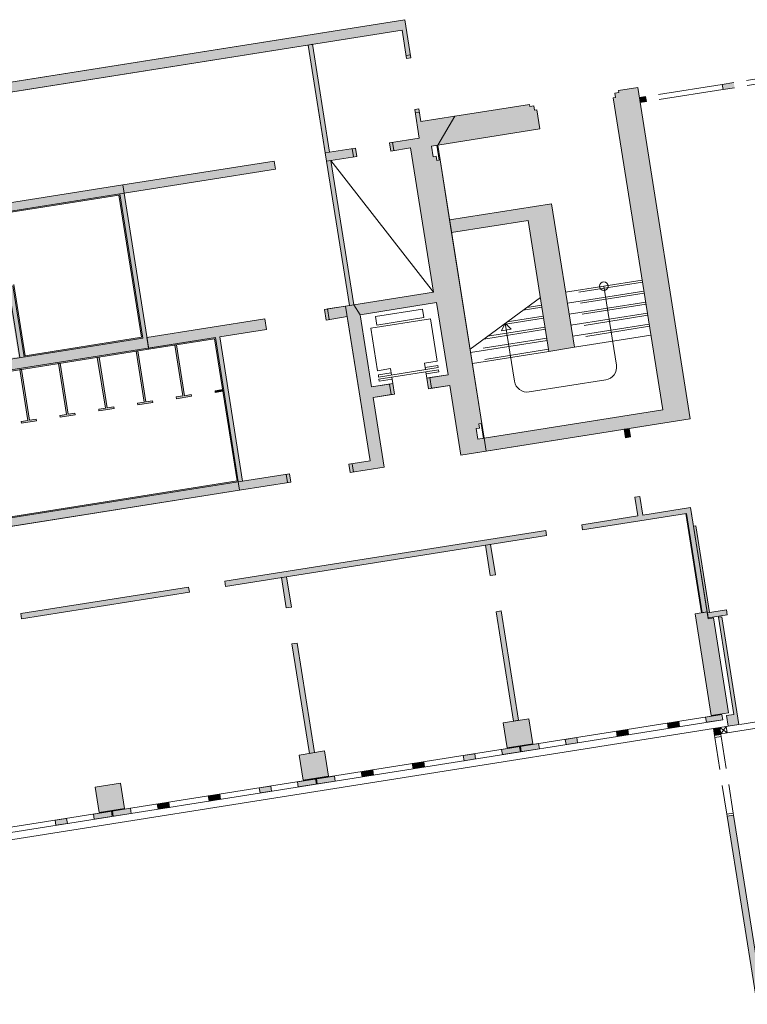
# Model space of a CAD drawing. Units: metres. Extents: x 6277 to 6591, y 343598 to 343941.
# Drawn here: x 6482 to 6499, y 343713 to 343736 of the extents above; entities that cross this region are included whole.
import ezdxf

# ---------------------------------------------------------------- set-up
doc = ezdxf.new("R2010")
doc.units = ezdxf.units.M
doc.header["$LTSCALE"] = 3
doc.linetypes.add('DASHED', pattern=[0.75, 0.5, -0.25])
doc.linetypes.add('DASHED2', pattern=[0.375, 0.25, -0.125])
for name, color, linetype, lineweight in [('A_00_UNBESTIMMT', 7, 'CONTINUOUS', 9), ('A_01_Bebauung_Bestand', 7, 'CONTINUOUS', 20), ('A_03_FasVerkl_SN', 7, 'CONTINUOUS', 15), ('A_03_Fördertechnik_SN', 7, 'CONTINUOUS', 13), ('A_03_Stiege-Rampe_AN', 7, 'CONTINUOUS', 0), ('A_06_Symbole', 7, 'CONTINUOUS', 13)]:
    doc.layers.add(name, color=color, linetype=linetype, lineweight=lineweight)
doc.layers.add('A_06_Solid_Bestand', color=7, linetype='CONTINUOUS', lineweight=0, true_color=0x595959)

msp = doc.modelspace()

# ---------------------------------------------------------------- hatches: boundary and pattern name
at = {"layer": 'A_06_Solid_Bestand', "ltscale": 10}
for points in [[(6490.735, 343735.398), (6490.833, 343735.414), (6490.693, 343736.302), (6474.1, 343733.672), (6474.136, 343733.445), (6490.63, 343736.059)], [(6488.546, 343735.729), (6488.447, 343735.713), (6488.845, 343733.204), (6488.944, 343733.22)], [(6492.538, 343726.571), (6492.585, 343726.274), (6497.326, 343727.026), (6496.106, 343734.729), (6495.661, 343734.659), (6495.669, 343734.61), (6495.57, 343734.594), (6495.586, 343734.495), (6495.536, 343734.487), (6496.687, 343727.228)], [(6496.286, 343734.515), (6496.143, 343734.492), (6496.162, 343734.374), (6496.305, 343734.396)], [(6492.484, 343726.916), (6492.41, 343726.905), (6492.425, 343726.806), (6492.351, 343726.794), (6492.39, 343726.547), (6492.538, 343726.571), (6492.585, 343726.274), (6491.993, 343726.18), (6491.736, 343727.8), (6491.242, 343727.722), (6491.203, 343727.969), (6491.697, 343728.047), (6491.431, 343729.726), (6489.653, 343729.444), (6489.505, 343729.674), (6491.357, 343729.968), (6490.826, 343733.322), (6490.367, 343733.249), (6490.336, 343733.441), (6491.028, 343733.55), (6490.923, 343734.213), (6491.021, 343734.229), (6491.068, 343733.931), (6491.859, 343734.057), (6491.459, 343733.386), (6491.31, 343733.362), (6491.35, 343733.115), (6491.424, 343733.127), (6491.439, 343733.028), (6491.513, 343733.04)], [(6491.459, 343733.386), (6491.859, 343734.057), (6493.587, 343734.33), (6493.595, 343734.281), (6493.694, 343734.297), (6493.709, 343734.198), (6493.759, 343734.206), (6493.829, 343733.761)], [(6488.845, 343733.204), (6489.546, 343733.315), (6489.576, 343733.124), (6488.875, 343733.013)], [(6487.66, 343733.016), (6484.139, 343732.459), (6484.17, 343732.267), (6487.69, 343732.825)], [(6488.974, 343733.028), (6488.875, 343733.013), (6489.407, 343729.659), (6489.505, 343729.674)], [(6484.139, 343732.459), (6474.533, 343730.937), (6474.838, 343729.014), (6474.986, 343729.037), (6474.974, 343729.111), (6475.15, 343729.139), (6474.892, 343730.771), (6477.444, 343731.175), (6477.563, 343730.425), (6477.713, 343730.449), (6477.594, 343731.199), (6481.197, 343731.77), (6481.316, 343731.02), (6481.466, 343731.044), (6481.347, 343731.793), (6484.049, 343732.222), (6484.573, 343728.919), (6481.871, 343728.491), (6481.609, 343730.143), (6481.459, 343730.119), (6481.527, 343729.688), (6481.352, 343729.66), (6481.358, 343729.62), (6481.533, 343729.648), (6481.72, 343728.467), (6478.117, 343727.896), (6477.856, 343729.548), (6477.705, 343729.525), (6477.872, 343728.474), (6475.32, 343728.069), (6475.299, 343728.201), (6475.123, 343728.173), (6475.111, 343728.247), (6474.963, 343728.223), (6475.029, 343727.812), (6475.177, 343727.835), (6475.168, 343727.891), (6477.896, 343728.324), (6478.253, 343726.072), (6475.7, 343725.667), (6475.513, 343726.85), (6475.337, 343726.823), (6475.325, 343726.897), (6475.177, 343726.873), (6475.409, 343725.41), (6475.557, 343725.434), (6475.548, 343725.489), (6478.426, 343725.945), (6478.165, 343727.598), (6480.717, 343728.002), (6480.979, 343726.35), (6481.129, 343726.374), (6481.06, 343726.805), (6481.235, 343726.833), (6481.229, 343726.872), (6481.054, 343726.845), (6480.867, 343728.026), (6484.745, 343728.64)], [(6491.734, 343731.647), (6491.781, 343731.351), (6493.559, 343731.633), (6494.041, 343728.591), (6494.633, 343728.685), (6494.104, 343732.023)], [(6489.425, 343725.774), (6490.215, 343725.899), (6489.958, 343727.519), (6490.452, 343727.597), (6490.413, 343727.844), (6489.919, 343727.765), (6489.653, 343729.444), (6489.505, 343729.674), (6489.318, 343729.644), (6488.824, 343729.566), (6488.863, 343729.319), (6489.357, 343729.398), (6489.888, 343726.043), (6489.395, 343725.965)], [(6484.701, 343728.913), (6487.441, 343729.347), (6487.48, 343729.1), (6486.392, 343728.928), (6486.923, 343725.574), (6488.012, 343725.746), (6488.042, 343725.554), (6486.855, 343725.366), (6486.293, 343728.912), (6484.74, 343728.666)], [(6475.682, 343724.644), (6475.694, 343724.57), (6475.87, 343724.598), (6475.986, 343723.867), (6478.538, 343724.271), (6478.419, 343725.021), (6478.569, 343725.045), (6478.688, 343724.295), (6481.24, 343724.699), (6481.121, 343725.449), (6481.271, 343725.473), (6481.39, 343724.723), (6486.795, 343725.58), (6486.271, 343728.882), (6484.745, 343728.64), (6484.74, 343728.666), (6486.293, 343728.912), (6486.855, 343725.366), (6475.696, 343723.598), (6475.534, 343724.62)], [(6485.733, 343727.586), (6485.578, 343727.561), (6485.39, 343728.743), (6485.351, 343728.736), (6485.538, 343727.555), (6485.383, 343727.531), (6485.389, 343727.491), (6485.739, 343727.546)], [(6483.931, 343727.301), (6483.776, 343727.276), (6483.589, 343728.457), (6483.549, 343728.451), (6483.737, 343727.27), (6483.582, 343727.245), (6483.588, 343727.206), (6483.937, 343727.261)], [(6484.832, 343727.443), (6484.677, 343727.419), (6484.49, 343728.6), (6484.45, 343728.594), (6484.637, 343727.412), (6484.482, 343727.388), (6484.489, 343727.348), (6484.838, 343727.404)], [(6482.13, 343727.015), (6481.975, 343726.99), (6481.787, 343728.172), (6481.748, 343728.166), (6481.935, 343726.984), (6481.78, 343726.96), (6481.786, 343726.92), (6482.136, 343726.976)], [(6483.03, 343727.158), (6482.875, 343727.133), (6482.688, 343728.314), (6482.649, 343728.308), (6482.836, 343727.127), (6482.681, 343727.102), (6482.687, 343727.063), (6483.037, 343727.118)], [(6486.459, 343727.701), (6486.284, 343727.673), (6486.29, 343727.634), (6486.465, 343727.662)], [(6495.904, 343726.8), (6495.786, 343726.781), (6495.817, 343726.584), (6495.935, 343726.603)], [(6497.334, 343724.961), (6496.223, 343724.785), (6496.154, 343725.22), (6496.036, 343725.201), (6496.105, 343724.767), (6494.806, 343724.561), (6494.825, 343724.442), (6497.235, 343724.824), (6497.601, 343722.513), (6497.719, 343722.532), (6497.723, 343722.512), (6497.772, 343722.52), (6497.453, 343724.535), (6497.403, 343724.527)], [(6493.966, 343724.428), (6486.51, 343723.246), (6486.528, 343723.128), (6493.985, 343724.309)], [(6492.686, 343724.103), (6492.568, 343724.085), (6492.68, 343723.378), (6492.798, 343723.397)], [(6487.946, 343723.352), (6487.827, 343723.333), (6487.939, 343722.627), (6488.058, 343722.646)], [(6485.67, 343723.113), (6481.769, 343722.495), (6481.787, 343722.376), (6485.689, 343722.995)], [(6492.931, 343722.558), (6492.813, 343722.539), (6493.216, 343719.996), (6493.334, 343720.014)], [(6498.217, 343720.191), (6497.868, 343722.393), (6497.744, 343722.374), (6497.719, 343722.532), (6497.438, 343722.487), (6497.812, 343720.127)], [(6498.186, 343722.464), (6498.167, 343722.582), (6497.723, 343722.512), (6497.741, 343722.393)], [(6498.206, 343719.875), (6498.453, 343719.914), (6498.056, 343722.423), (6497.977, 343722.41), (6498.335, 343720.149), (6498.167, 343720.122)], [(6488.191, 343721.806), (6488.072, 343721.788), (6488.475, 343719.244), (6488.594, 343719.263)], [(6493.071, 343719.375), (6493.664, 343719.469), (6493.571, 343720.052), (6492.979, 343719.958)], [(6496.793, 343719.945), (6496.812, 343719.826), (6497.078, 343719.869), (6497.06, 343719.987)], [(6498.081, 343720.027), (6498.062, 343720.146), (6497.682, 343720.086), (6497.701, 343719.967)], [(6495.608, 343719.757), (6495.626, 343719.638), (6495.893, 343719.681), (6495.874, 343719.799)], [(6492.941, 343719.334), (6492.96, 343719.216), (6493.819, 343719.352), (6493.8, 343719.471)], [(6494.422, 343719.569), (6494.441, 343719.451), (6494.708, 343719.493), (6494.689, 343719.611)], [(6488.33, 343718.624), (6488.923, 343718.718), (6488.831, 343719.301), (6488.238, 343719.207)], [(6490.867, 343719.006), (6490.886, 343718.887), (6491.152, 343718.93), (6491.134, 343719.048)], [(6492.052, 343719.194), (6492.071, 343719.075), (6492.338, 343719.117), (6492.319, 343719.236)], [(6489.682, 343718.818), (6489.7, 343718.699), (6489.967, 343718.742), (6489.948, 343718.86)], [(6488.2, 343718.583), (6488.219, 343718.465), (6489.078, 343718.601), (6489.059, 343718.719)], [(6483.589, 343717.873), (6484.182, 343717.967), (6484.09, 343718.55), (6483.497, 343718.456)], [(6487.311, 343718.442), (6487.33, 343718.324), (6487.597, 343718.366), (6487.578, 343718.485)], [(6484.941, 343718.067), (6484.96, 343717.948), (6485.226, 343717.99), (6485.207, 343718.109)], [(6486.126, 343718.255), (6486.145, 343718.136), (6486.411, 343718.178), (6486.393, 343718.297)], [(6483.459, 343717.832), (6483.478, 343717.713), (6484.337, 343717.85), (6484.319, 343717.968)], [(6482.57, 343717.691), (6482.589, 343717.573), (6482.856, 343717.615), (6482.837, 343717.733)]]:
    msp.add_hatch(color=256, dxfattribs=at).paths.add_polyline_path(points)
h = msp.add_hatch(color=256, dxfattribs=at)
h.paths.add_polyline_path([(6498.353, 343734.721), (6498.334, 343734.84), (6498.069, 343734.798), (6498.088, 343734.679)])
h.paths.add_polyline_path([(6503.125, 343735.477), (6503.106, 343735.596), (6502.81, 343735.549), (6502.829, 343735.43)])
at = {"layer": 'A_06_Solid_Bestand'}
for points in [[(6498.009, 343719.844), (6497.861, 343719.82), (6497.886, 343719.662), (6498.034, 343719.685)], [(6498.331, 343717.809), (6498.183, 343717.785), (6498.847, 343713.598), (6498.995, 343713.621)]]:
    msp.add_hatch(color=256, dxfattribs=at).paths.add_polyline_path(points)

# ---------------------------------------------------------------- linework, layer by layer
at = {"layer": 'A_00_UNBESTIMMT', "linetype": 'DASHED'}
for p, q in [((6500.112, 343735.122), (6498.334, 343734.84)), ((6500.131, 343735.003), (6498.353, 343734.721)), ((6498.069, 343734.798), (6496.286, 343734.515)), ((6498.083, 343734.678), (6496.305, 343734.396))]:
    msp.add_line(p, q, dxfattribs=at)
at = {"layer": 'A_00_UNBESTIMMT', "linetype": 'DASHED2'}
for p, q in [((6502.552, 343720.564), (6498.157, 343719.867)), ((6498.18, 343719.719), (6502.575, 343720.416)), ((6497.893, 343719.613), (6498.175, 343717.835)), ((6498.042, 343719.636), (6498.323, 343717.858))]:
    msp.add_line(p, q, dxfattribs=at)
at = {"layer": 'A_00_UNBESTIMMT'}
for p, q in [((6498.18, 343719.719), (6498.009, 343719.844)), ((6498.032, 343719.696), (6498.157, 343719.867)), ((6498.032, 343719.696), (6498.18, 343719.719)), ((6498.157, 343719.867), (6498.18, 343719.719)), ((6497.893, 343719.613), (6497.886, 343719.662)), ((6498.042, 343719.636), (6497.893, 343719.613)), ((6498.034, 343719.685), (6498.042, 343719.636)), ((6498.323, 343717.858), (6498.175, 343717.835)), ((6498.175, 343717.835), (6498.183, 343717.785)), ((6498.331, 343717.809), (6498.323, 343717.858))]:
    msp.add_line(p, q, dxfattribs=at)
at = {"layer": 'A_01_Bebauung_Bestand', "lineweight": 5}
for p, q in [((6474.1, 343733.672), (6490.693, 343736.302)), ((6490.693, 343736.302), (6490.833, 343735.414)), ((6474.136, 343733.445), (6490.63, 343736.059)), ((6490.63, 343736.059), (6490.735, 343735.398)), ((6488.546, 343735.729), (6488.944, 343733.22)), ((6488.447, 343735.713), (6488.875, 343733.013)), ((6490.723, 343735.472), (6490.822, 343735.488)), ((6498.334, 343734.84), (6498.069, 343734.798)), ((6498.069, 343734.798), (6498.088, 343734.679)), ((6498.353, 343734.721), (6498.088, 343734.679)), ((6496.305, 343734.396), (6496.162, 343734.374)), ((6496.286, 343734.515), (6496.305, 343734.396)), ((6490.923, 343734.213), (6491.028, 343733.55)), ((6490.934, 343734.139), (6491.033, 343734.154)), ((6491.021, 343734.229), (6491.068, 343733.931)), ((6493.587, 343734.33), (6491.859, 343734.057)), ((6493.829, 343733.761), (6491.31, 343733.362)), ((6490.336, 343733.441), (6491.028, 343733.55)), ((6490.41, 343733.452), (6490.441, 343733.261)), ((6488.845, 343733.204), (6489.546, 343733.315)), ((6489.472, 343733.304), (6489.502, 343733.112)), ((6489.546, 343733.315), (6489.576, 343733.124)), ((6490.367, 343733.249), (6490.826, 343733.322)), ((6490.826, 343733.322), (6491.357, 343729.968)), ((6491.494, 343733.037), (6491.439, 343733.382)), ((6491.513, 343733.04), (6491.459, 343733.386)), ((6484.139, 343732.459), (6487.66, 343733.016)), ((6487.66, 343733.016), (6487.69, 343732.825)), ((6488.875, 343733.013), (6489.576, 343733.124)), ((6488.875, 343733.013), (6489.407, 343729.659)), ((6488.974, 343733.028), (6489.505, 343729.674)), ((6491.513, 343733.04), (6491.734, 343731.647)), ((6484.17, 343732.267), (6487.69, 343732.825)), ((6494.104, 343732.023), (6491.734, 343731.647)), ((6494.104, 343732.023), (6494.633, 343728.685)), ((6493.559, 343731.633), (6491.781, 343731.351)), ((6493.559, 343731.633), (6494.041, 343728.591)), ((6491.781, 343731.351), (6492.484, 343726.916)), ((6489.318, 343729.644), (6491.357, 343729.968)), ((6488.898, 343729.578), (6489.318, 343729.644)), ((6488.898, 343729.578), (6488.937, 343729.331)), ((6489.888, 343726.043), (6489.318, 343729.644)), ((6489.653, 343729.444), (6491.431, 343729.726)), ((6486.923, 343725.574), (6486.392, 343728.928)), ((6491.277, 343727.981), (6491.203, 343727.969)), ((6491.203, 343727.969), (6491.242, 343727.722)), ((6491.697, 343728.047), (6491.277, 343727.981)), ((6491.277, 343727.981), (6491.316, 343727.734)), ((6490.339, 343727.832), (6489.919, 343727.765)), ((6490.339, 343727.832), (6490.413, 343727.844)), ((6490.378, 343727.585), (6490.339, 343727.832)), ((6490.413, 343727.844), (6490.452, 343727.597)), ((6491.316, 343727.734), (6491.242, 343727.722)), ((6491.736, 343727.8), (6491.316, 343727.734)), ((6491.736, 343727.8), (6491.993, 343726.18)), ((6490.378, 343727.585), (6489.958, 343727.519)), ((6490.215, 343725.899), (6489.958, 343727.519)), ((6490.378, 343727.585), (6490.452, 343727.597)), ((6497.326, 343727.026), (6491.993, 343726.18)), ((6496.687, 343727.228), (6492.39, 343726.547)), ((6492.425, 343726.806), (6492.351, 343726.794)), ((6492.351, 343726.794), (6492.39, 343726.547)), ((6492.484, 343726.916), (6492.41, 343726.905)), ((6492.41, 343726.905), (6492.425, 343726.806)), ((6492.464, 343726.913), (6492.519, 343726.568)), ((6492.484, 343726.916), (6492.538, 343726.571)), ((6495.904, 343726.8), (6495.935, 343726.603)), ((6495.786, 343726.781), (6495.817, 343726.584)), ((6489.425, 343725.774), (6489.395, 343725.965)), ((6489.425, 343725.774), (6490.215, 343725.899)), ((6489.499, 343725.785), (6489.469, 343725.977)), ((6486.825, 343725.558), (6488.012, 343725.746)), ((6487.968, 343725.543), (6487.938, 343725.734)), ((6488.042, 343725.554), (6488.012, 343725.746)), ((6486.855, 343725.366), (6488.042, 343725.554)), ((6496.036, 343725.201), (6496.105, 343724.767)), ((6496.154, 343725.22), (6496.223, 343724.785)), ((6497.334, 343724.961), (6496.223, 343724.785)), ((6497.334, 343724.961), (6497.744, 343722.374)), ((6496.105, 343724.767), (6494.806, 343724.561)), ((6497.235, 343724.824), (6494.825, 343724.442)), ((6497.22, 343724.822), (6497.586, 343722.511)), ((6497.235, 343724.824), (6497.601, 343722.513)), ((6497.453, 343724.535), (6497.403, 343724.527)), ((6497.453, 343724.535), (6497.772, 343722.52)), ((6493.966, 343724.428), (6486.51, 343723.246)), ((6493.985, 343724.309), (6486.528, 343723.128)), ((6492.68, 343723.378), (6492.568, 343724.085)), ((6492.798, 343723.397), (6492.686, 343724.103)), ((6492.798, 343723.397), (6492.68, 343723.378)), ((6487.939, 343722.627), (6487.827, 343723.333)), ((6488.058, 343722.646), (6487.946, 343723.352)), ((6485.67, 343723.113), (6481.769, 343722.495)), ((6485.689, 343722.995), (6481.787, 343722.376)), ((6488.058, 343722.646), (6487.939, 343722.627)), ((6492.931, 343722.558), (6492.813, 343722.539)), ((6493.216, 343719.996), (6492.813, 343722.539)), ((6493.334, 343720.014), (6492.931, 343722.558)), ((6497.438, 343722.487), (6497.812, 343720.127)), ((6497.723, 343722.512), (6498.167, 343722.582)), ((6497.741, 343722.393), (6498.186, 343722.464)), ((6498.167, 343722.582), (6498.186, 343722.464)), ((6497.977, 343722.41), (6498.335, 343720.149)), ((6498.056, 343722.423), (6498.453, 343719.914)), ((6488.191, 343721.806), (6488.072, 343721.788)), ((6488.475, 343719.244), (6488.072, 343721.788)), ((6488.594, 343719.263), (6488.191, 343721.806)), ((6498.081, 343720.027), (6457.49, 343713.595)), ((6498.062, 343720.146), (6457.539, 343713.725)), ((6493.571, 343720.052), (6492.979, 343719.958)), ((6492.979, 343719.958), (6493.071, 343719.375)), ((6493.664, 343719.469), (6493.571, 343720.052)), ((6496.793, 343719.945), (6496.812, 343719.826)), ((6497.06, 343719.987), (6497.078, 343719.869)), ((6498.335, 343720.149), (6498.167, 343720.122)), ((6498.167, 343720.122), (6498.206, 343719.875)), ((6495.608, 343719.757), (6495.626, 343719.638)), ((6495.731, 343719.777), (6495.75, 343719.658)), ((6495.751, 343719.78), (6495.77, 343719.661)), ((6495.874, 343719.799), (6495.893, 343719.681)), ((6498.009, 343719.844), (6497.861, 343719.82)), ((6497.886, 343719.662), (6497.861, 343719.82)), ((6498.009, 343719.844), (6498.034, 343719.685)), ((6493.071, 343719.375), (6493.664, 343719.469)), ((6493.8, 343719.471), (6493.819, 343719.352)), ((6494.422, 343719.569), (6494.441, 343719.451)), ((6494.689, 343719.611), (6494.708, 343719.493)), ((6497.886, 343719.662), (6498.034, 343719.685)), ((6488.831, 343719.301), (6488.238, 343719.207)), ((6488.923, 343718.718), (6488.831, 343719.301)), ((6492.941, 343719.334), (6492.96, 343719.216)), ((6493.361, 343719.401), (6493.38, 343719.282)), ((6493.38, 343719.404), (6493.399, 343719.286)), ((6488.238, 343719.207), (6488.33, 343718.624)), ((6490.99, 343719.025), (6491.009, 343718.907)), ((6491.01, 343719.028), (6491.029, 343718.91)), ((6491.134, 343719.048), (6491.152, 343718.93)), ((6492.052, 343719.194), (6492.071, 343719.075)), ((6492.319, 343719.236), (6492.338, 343719.117)), ((6489.682, 343718.818), (6489.7, 343718.699)), ((6489.948, 343718.86), (6489.967, 343718.742)), ((6490.867, 343719.006), (6490.886, 343718.887)), ((6488.2, 343718.583), (6488.219, 343718.465)), ((6488.33, 343718.624), (6488.923, 343718.718)), ((6488.62, 343718.65), (6488.639, 343718.531)), ((6488.64, 343718.653), (6488.658, 343718.534)), ((6489.059, 343718.719), (6489.078, 343718.601)), ((6484.09, 343718.55), (6483.497, 343718.456)), ((6483.497, 343718.456), (6483.589, 343717.873)), ((6484.182, 343717.967), (6484.09, 343718.55)), ((6487.311, 343718.442), (6487.33, 343718.324)), ((6487.578, 343718.485), (6487.597, 343718.366)), ((6485.207, 343718.109), (6485.226, 343717.99)), ((6486.126, 343718.255), (6486.145, 343718.136)), ((6486.249, 343718.274), (6486.268, 343718.156)), ((6486.269, 343718.277), (6486.288, 343718.159)), ((6486.393, 343718.297), (6486.411, 343718.178)), ((6483.589, 343717.873), (6484.182, 343717.967)), ((6483.879, 343717.899), (6483.898, 343717.78)), ((6483.899, 343717.902), (6483.918, 343717.783)), ((6484.319, 343717.968), (6484.337, 343717.85)), ((6484.941, 343718.067), (6484.96, 343717.948)), ((6482.57, 343717.691), (6482.589, 343717.573)), ((6482.837, 343717.733), (6482.856, 343717.615)), ((6483.459, 343717.832), (6483.478, 343717.713))]:
    msp.add_line(p, q, dxfattribs=at)
at = {"layer": 'A_01_Bebauung_Bestand', "lineweight": 5, "ltscale": 10}
for p, q in [((6474.86, 343730.792), (6484.17, 343732.267)), ((6484.071, 343732.251), (6484.603, 343728.897)), ((6481.75, 343728.445), (6481.488, 343730.098)), ((6481.849, 343728.461), (6481.587, 343730.113)), ((6484.603, 343728.897), (6478.096, 343727.866)), ((6486.293, 343728.912), (6478.135, 343727.619)), ((6485.351, 343728.736), (6485.538, 343727.555)), ((6485.39, 343728.743), (6485.578, 343727.561)), ((6483.549, 343728.451), (6483.737, 343727.27)), ((6483.589, 343728.457), (6483.776, 343727.276)), ((6484.45, 343728.594), (6484.637, 343727.412)), ((6484.49, 343728.6), (6484.677, 343727.419)), ((6481.748, 343728.166), (6481.935, 343726.984)), ((6481.787, 343728.172), (6481.975, 343726.99)), ((6482.649, 343728.308), (6482.836, 343727.127)), ((6482.688, 343728.314), (6482.875, 343727.133)), ((6485.538, 343727.555), (6485.383, 343727.531)), ((6485.739, 343727.546), (6485.389, 343727.491)), ((6485.733, 343727.586), (6485.578, 343727.561)), ((6486.284, 343727.673), (6486.459, 343727.701)), ((6486.29, 343727.634), (6486.465, 343727.662)), ((6483.737, 343727.27), (6483.582, 343727.245)), ((6483.937, 343727.261), (6483.588, 343727.206)), ((6483.931, 343727.301), (6483.776, 343727.276)), ((6484.637, 343727.412), (6484.482, 343727.388)), ((6484.838, 343727.404), (6484.489, 343727.348)), ((6484.832, 343727.443), (6484.677, 343727.419)), ((6482.836, 343727.127), (6482.681, 343727.102)), ((6483.037, 343727.118), (6482.687, 343727.063)), ((6483.03, 343727.158), (6482.875, 343727.133)), ((6481.935, 343726.984), (6481.78, 343726.96)), ((6482.136, 343726.976), (6481.786, 343726.92)), ((6482.13, 343727.015), (6481.975, 343726.99)), ((6475.962, 343723.837), (6486.825, 343725.558)), ((6475.696, 343723.598), (6486.855, 343725.366))]:
    msp.add_line(p, q, dxfattribs=at)
at = {"layer": 'A_01_Bebauung_Bestand', "lineweight": 5}
for points in [[(6490.735, 343735.398), (6490.833, 343735.414), (6490.693, 343736.302), (6474.1, 343733.672), (6474.136, 343733.445), (6490.63, 343736.059)], [(6488.546, 343735.729), (6488.447, 343735.713), (6488.845, 343733.204), (6488.944, 343733.22)], [(6496.286, 343734.515), (6496.143, 343734.492), (6496.162, 343734.374), (6496.305, 343734.396)], [(6492.484, 343726.916), (6492.41, 343726.905), (6492.425, 343726.806), (6492.351, 343726.794), (6492.39, 343726.547), (6492.538, 343726.571), (6492.585, 343726.274), (6491.993, 343726.18), (6491.736, 343727.8), (6491.242, 343727.722), (6491.203, 343727.969), (6491.697, 343728.047), (6491.431, 343729.726), (6489.653, 343729.444), (6489.505, 343729.674), (6491.357, 343729.968), (6490.826, 343733.322), (6490.367, 343733.249), (6490.336, 343733.441), (6491.028, 343733.55), (6490.923, 343734.213), (6491.021, 343734.229), (6491.068, 343733.931), (6491.859, 343734.057), (6491.459, 343733.386), (6491.31, 343733.362), (6491.35, 343733.115), (6491.424, 343733.127), (6491.439, 343733.028), (6491.513, 343733.04)], [(6491.459, 343733.386), (6491.859, 343734.057), (6493.587, 343734.33), (6493.595, 343734.281), (6493.694, 343734.297), (6493.709, 343734.198), (6493.759, 343734.206), (6493.829, 343733.761)], [(6488.845, 343733.204), (6489.546, 343733.315), (6489.576, 343733.124), (6488.875, 343733.013)], [(6487.66, 343733.016), (6484.139, 343732.459), (6484.17, 343732.267), (6487.69, 343732.825)], [(6488.974, 343733.028), (6488.875, 343733.013), (6489.407, 343729.659), (6489.505, 343729.674)], [(6491.734, 343731.647), (6491.781, 343731.351), (6493.559, 343731.633), (6494.041, 343728.591), (6494.633, 343728.685), (6494.104, 343732.023)], [(6489.425, 343725.774), (6490.215, 343725.899), (6489.958, 343727.519), (6490.452, 343727.597), (6490.413, 343727.844), (6489.919, 343727.765), (6489.653, 343729.444), (6489.505, 343729.674), (6489.318, 343729.644), (6488.824, 343729.566), (6488.863, 343729.319), (6489.357, 343729.398), (6489.888, 343726.043), (6489.395, 343725.965)], [(6484.701, 343728.913), (6487.441, 343729.347), (6487.48, 343729.1), (6486.392, 343728.928), (6486.923, 343725.574), (6488.012, 343725.746), (6488.042, 343725.554), (6486.855, 343725.366), (6486.293, 343728.912), (6484.74, 343728.666)], [(6495.904, 343726.8), (6495.786, 343726.781), (6495.817, 343726.584), (6495.935, 343726.603)], [(6497.334, 343724.961), (6496.223, 343724.785), (6496.154, 343725.22), (6496.036, 343725.201), (6496.105, 343724.767), (6494.806, 343724.561), (6494.825, 343724.442), (6497.235, 343724.824), (6497.601, 343722.513), (6497.719, 343722.532)], [(6493.966, 343724.428), (6486.51, 343723.246), (6486.528, 343723.128), (6493.985, 343724.309)], [(6492.686, 343724.103), (6492.568, 343724.085), (6492.68, 343723.378), (6492.798, 343723.397)], [(6487.946, 343723.352), (6487.827, 343723.333), (6487.939, 343722.627), (6488.058, 343722.646)], [(6485.67, 343723.113), (6481.769, 343722.495), (6481.787, 343722.376), (6485.689, 343722.995)], [(6492.931, 343722.558), (6492.813, 343722.539), (6493.216, 343719.996), (6493.334, 343720.014)], [(6498.217, 343720.191), (6497.868, 343722.393), (6497.744, 343722.374), (6497.719, 343722.532), (6497.438, 343722.487), (6497.812, 343720.127)], [(6498.186, 343722.464), (6498.167, 343722.582), (6497.723, 343722.512), (6497.741, 343722.393)], [(6498.206, 343719.875), (6498.453, 343719.914), (6498.056, 343722.423), (6497.977, 343722.41), (6498.335, 343720.149), (6498.167, 343720.122)], [(6488.191, 343721.806), (6488.072, 343721.788), (6488.475, 343719.244), (6488.594, 343719.263)], [(6496.793, 343719.945), (6496.812, 343719.826), (6497.078, 343719.869), (6497.06, 343719.987)], [(6498.081, 343720.027), (6498.062, 343720.146), (6497.682, 343720.086), (6497.701, 343719.967)], [(6495.608, 343719.757), (6495.626, 343719.638), (6495.893, 343719.681), (6495.874, 343719.799)], [(6492.941, 343719.334), (6492.96, 343719.216), (6493.819, 343719.352), (6493.8, 343719.471)], [(6494.422, 343719.569), (6494.441, 343719.451), (6494.708, 343719.493), (6494.689, 343719.611)], [(6490.867, 343719.006), (6490.886, 343718.887), (6491.152, 343718.93), (6491.134, 343719.048)], [(6492.052, 343719.194), (6492.071, 343719.075), (6492.338, 343719.117), (6492.319, 343719.236)], [(6489.682, 343718.818), (6489.7, 343718.699), (6489.967, 343718.742), (6489.948, 343718.86)], [(6488.2, 343718.583), (6488.219, 343718.465), (6489.078, 343718.601), (6489.059, 343718.719)], [(6487.311, 343718.442), (6487.33, 343718.324), (6487.597, 343718.366), (6487.578, 343718.485)], [(6484.941, 343718.067), (6484.96, 343717.948), (6485.226, 343717.99), (6485.207, 343718.109)], [(6486.126, 343718.255), (6486.145, 343718.136), (6486.411, 343718.178), (6486.393, 343718.297)], [(6483.459, 343717.832), (6483.478, 343717.713), (6484.337, 343717.85), (6484.319, 343717.968)], [(6482.57, 343717.691), (6482.589, 343717.573), (6482.856, 343717.615), (6482.837, 343717.733)]]:
    msp.add_lwpolyline(points, close=True, dxfattribs=at)
msp.add_lwpolyline([(6492.538, 343726.571), (6492.585, 343726.274), (6497.326, 343727.026), (6496.106, 343734.729), (6495.661, 343734.659), (6495.669, 343734.61), (6495.57, 343734.594), (6495.586, 343734.495), (6495.536, 343734.487), (6496.687, 343727.228), (6492.538, 343726.571)], dxfattribs=at)
at = {"layer": 'A_01_Bebauung_Bestand', "lineweight": 5, "ltscale": 10}
for points in [[(6484.139, 343732.459), (6474.533, 343730.937)], [(6480.867, 343728.026), (6484.745, 343728.64), (6484.139, 343732.459)], [(6481.347, 343731.793), (6484.049, 343732.222), (6484.573, 343728.919), (6481.871, 343728.491), (6481.609, 343730.143)], [(6493.071, 343719.375), (6493.664, 343719.469), (6493.571, 343720.052), (6492.979, 343719.958), (6493.071, 343719.375)], [(6488.33, 343718.624), (6488.923, 343718.718), (6488.831, 343719.301), (6488.238, 343719.207), (6488.33, 343718.624)], [(6483.589, 343717.873), (6484.182, 343717.967), (6484.09, 343718.55), (6483.497, 343718.456), (6483.589, 343717.873)]]:
    msp.add_lwpolyline(points, dxfattribs=at)
for points in [[(6475.682, 343724.644), (6475.694, 343724.57), (6475.87, 343724.598), (6475.986, 343723.867), (6478.538, 343724.271), (6478.419, 343725.021), (6478.569, 343725.045), (6478.688, 343724.295), (6481.24, 343724.699), (6481.121, 343725.449), (6481.271, 343725.473), (6481.39, 343724.723), (6486.795, 343725.58), (6486.271, 343728.882), (6484.745, 343728.64), (6484.74, 343728.666), (6486.293, 343728.912), (6486.855, 343725.366), (6475.696, 343723.598), (6475.534, 343724.62)], [(6485.733, 343727.586), (6485.578, 343727.561), (6485.39, 343728.743), (6485.351, 343728.736), (6485.538, 343727.555), (6485.383, 343727.531), (6485.389, 343727.491), (6485.739, 343727.546)], [(6483.931, 343727.301), (6483.776, 343727.276), (6483.589, 343728.457), (6483.549, 343728.451), (6483.737, 343727.27), (6483.582, 343727.245), (6483.588, 343727.206), (6483.937, 343727.261)], [(6484.832, 343727.443), (6484.677, 343727.419), (6484.49, 343728.6), (6484.45, 343728.594), (6484.637, 343727.412), (6484.482, 343727.388), (6484.489, 343727.348), (6484.838, 343727.404)], [(6482.13, 343727.015), (6481.975, 343726.99), (6481.787, 343728.172), (6481.748, 343728.166), (6481.935, 343726.984), (6481.78, 343726.96), (6481.786, 343726.92), (6482.136, 343726.976)], [(6483.03, 343727.158), (6482.875, 343727.133), (6482.688, 343728.314), (6482.649, 343728.308), (6482.836, 343727.127), (6482.681, 343727.102), (6482.687, 343727.063), (6483.037, 343727.118)], [(6486.459, 343727.701), (6486.284, 343727.673), (6486.29, 343727.634), (6486.465, 343727.662)]]:
    msp.add_lwpolyline(points, close=True, dxfattribs=at)
at = {"layer": 'A_01_Bebauung_Bestand', "lineweight": 5, "flags": 128}
msp.add_lwpolyline([(6498.331, 343717.809), (6498.183, 343717.785), (6498.847, 343713.598), (6498.995, 343713.621), (6498.331, 343717.809)], dxfattribs=at)
at = {"layer": 'A_03_FasVerkl_SN'}
for p, q in [((6497.861, 343719.82), (6457.415, 343713.411)), ((6498.206, 343719.875), (6498.009, 343719.844))]:
    msp.add_line(p, q, dxfattribs=at)
at = {"layer": 'A_03_Fördertechnik_SN'}
for p, q in [((6490.015, 343729.4), (6491.101, 343729.573)), ((6491.101, 343729.573), (6491.132, 343729.375)), ((6489.905, 343729.13), (6491.288, 343729.349)), ((6490.046, 343729.203), (6490.015, 343729.4)), ((6490.046, 343729.203), (6491.132, 343729.375)), ((6491.288, 343729.349), (6491.445, 343728.362)), ((6490.062, 343728.142), (6489.905, 343729.13)), ((6490.062, 343728.142), (6490.358, 343728.189)), ((6490.085, 343727.994), (6491.468, 343728.213)), ((6490.358, 343728.189), (6490.382, 343728.041)), ((6491.148, 343728.315), (6491.445, 343728.362)), ((6491.148, 343728.315), (6491.172, 343728.166)), ((6491.164, 343728.216), (6491.46, 343728.263)), ((6491.46, 343728.263), (6491.468, 343728.213)), ((6490.078, 343728.044), (6490.374, 343728.091)), ((6490.078, 343728.044), (6490.085, 343727.994)), ((6490.093, 343727.945), (6491.476, 343728.164)), ((6490.093, 343727.945), (6490.101, 343727.895)), ((6490.101, 343727.895), (6490.397, 343727.942)), ((6490.39, 343727.992), (6490.413, 343727.844)), ((6491.18, 343728.117), (6491.203, 343727.969)), ((6491.188, 343728.068), (6491.484, 343728.115)), ((6491.476, 343728.164), (6491.484, 343728.115))]:
    msp.add_line(p, q, dxfattribs=at)
at = {"layer": 'A_03_Stiege-Rampe_AN'}
for p, q in [((6496.208, 343730.25), (6494.43, 343729.969)), ((6495.319, 343730.109), (6495.61, 343728.272)), ((6492.21, 343728.644), (6493.843, 343729.842)), ((6496.249, 343729.993), (6494.471, 343729.712)), ((6493.878, 343729.618), (6493.444, 343729.549)), ((6496.289, 343729.737), (6494.511, 343729.455)), ((6493.919, 343729.361), (6492.986, 343729.213)), ((6496.33, 343729.48), (6494.552, 343729.198)), ((6493.959, 343729.104), (6492.528, 343728.877)), ((6493.026, 343729.243), (6492.936, 343729.072)), ((6492.936, 343729.072), (6493.165, 343729.109)), ((6493.24, 343727.897), (6493.026, 343729.243)), ((6493.026, 343729.243), (6493.165, 343729.109)), ((6496.371, 343729.223), (6494.593, 343728.941)), ((6496.411, 343728.966), (6494.633, 343728.685)), ((6494, 343728.847), (6492.222, 343728.566)), ((6494.041, 343728.591), (6492.263, 343728.309)), ((6495.361, 343727.929), (6493.583, 343727.647))]:
    msp.add_line(p, q, dxfattribs=at)
at = {"layer": 'A_03_Stiege-Rampe_AN', "linetype": 'DASHED'}
for p, q in [((6496.216, 343730.201), (6494.438, 343729.919)), ((6496.256, 343729.944), (6494.479, 343729.662)), ((6493.87, 343729.667), (6493.532, 343729.614)), ((6496.297, 343729.687), (6494.519, 343729.406)), ((6493.911, 343729.41), (6493.074, 343729.278)), ((6496.338, 343729.43), (6494.56, 343729.149)), ((6493.952, 343729.154), (6492.616, 343728.942)), ((6496.378, 343729.174), (6494.601, 343728.892)), ((6493.992, 343728.897), (6492.215, 343728.615)), ((6494.033, 343728.64), (6492.255, 343728.358))]:
    msp.add_line(p, q, dxfattribs=at)
at = {"layer": 'A_03_Stiege-Rampe_AN'}
msp.add_circle((6495.319, 343730.109), 0.1, dxfattribs=at)
at = {"layer": 'A_03_Stiege-Rampe_AN', "ltscale": 10}
for centre, start, end in [((6495.314, 343728.225), 279.0041, 9.0041), ((6493.536, 343727.944), 189.0041, 279.0041)]:
    msp.add_arc(centre, 0.3, start, end, dxfattribs=at)
at = {"layer": 'A_06_Symbole'}
msp.add_line((6488.974, 343733.028), (6491.357, 343729.968), dxfattribs=at)

doc.saveas('drawing.dxf')
